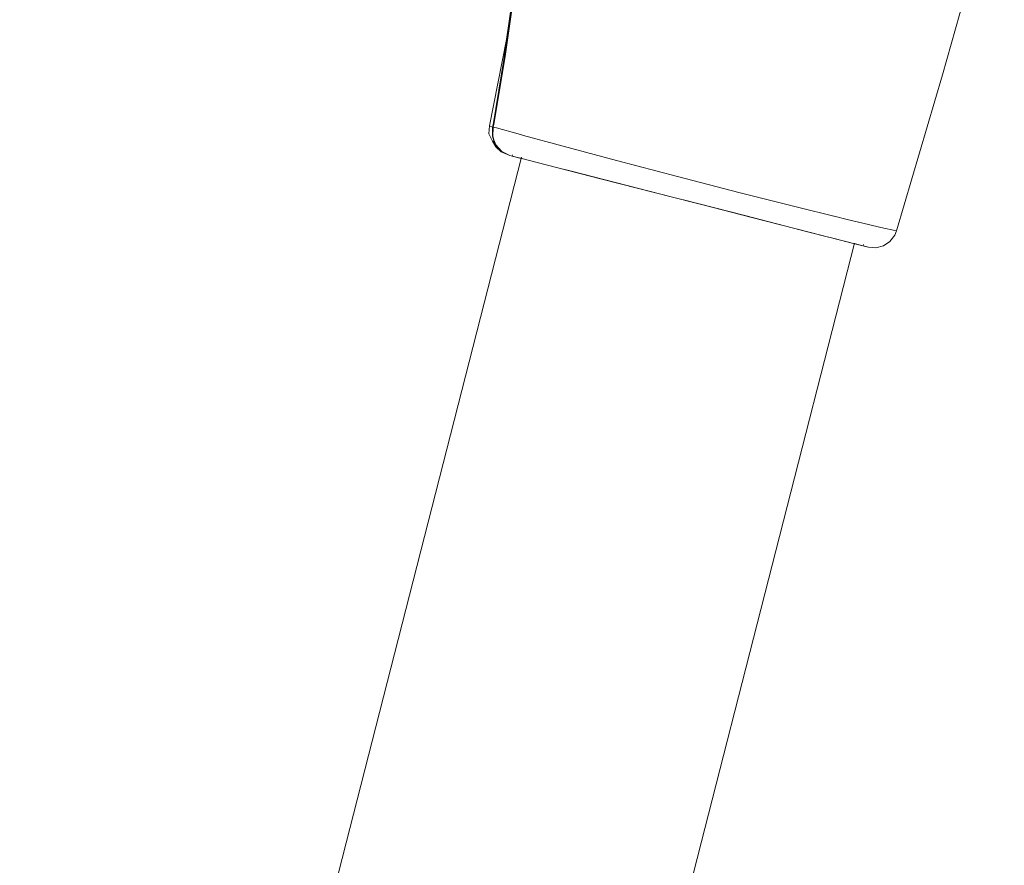
# Model space of a CAD drawing. Units: millimetres. Extents: x 977 to 7216, y -1525 to 1706.
# Drawn here: x 2598 to 2680, y -1191 to -1120 of the extents above; entities that cross this region are included whole.
import ezdxf

# ---------------------------------------------------------------- set-up
doc = ezdxf.new("R2010")
doc.units = ezdxf.units.MM
doc.layers.add('1', color=7, linetype='Continuous', true_color=0xffffff)

msp = doc.modelspace()

# ---------------------------------------------------------------- linework, layer by layer
at = {"layer": '1', "color": 18, "linetype": 'Continuous', "lineweight": 13}
for p, q in [((2675.184786, -1124.966323), (2680.31317, -1106.60404)), ((2638.724625, -1123.524606), (2639.439166, -1118.413627)), ((2639.551222, -1118.237436), (2638.818324, -1123.438299)), ((2638.917267, -1122.042358), (2639.439166, -1118.413627)), ((2637.509882, -1129.218996), (2638.917267, -1122.042358)), ((2637.812197, -1129.122913), (2638.724625, -1123.524606)), ((2638.818324, -1123.438299), (2637.868464, -1129.110754)), ((2671.357453, -1137.92032), (2675.184786, -1124.966323)), ((2637.468398, -1129.872978), (2637.509882, -1129.218996)), ((2637.77405, -1129.329622), (2637.509882, -1129.218996)), ((2637.754261, -1130.057037), (2637.77405, -1129.329622)), ((2637.77405, -1129.329622), (2637.812197, -1129.122913)), ((2637.77405, -1129.329622), (2637.798369, -1129.324138)), ((2637.828648, -1129.319608), (2637.798369, -1129.324138)), ((2637.828648, -1129.319608), (2637.799799, -1130.068719)), ((2637.828648, -1129.319608), (2637.868464, -1129.110754)), ((2638.085425, -1129.382551), (2637.828648, -1129.319608)), ((2639.883678, -1129.877888), (2638.085425, -1129.382551)), ((2637.753069, -1130.495965), (2637.468398, -1129.872978)), ((2637.902558, -1130.562961), (2637.754261, -1130.057037)), ((2637.799799, -1130.068719), (2637.868464, -1130.373895)), ((2637.868464, -1130.373895), (2638.047993, -1130.786121)), ((2640.326321, -1129.999816), (2639.888257, -1129.87915)), ((2643.631518, -1130.907714), (2640.326321, -1129.999816)), ((2638.026774, -1130.954921), (2637.753069, -1130.495965)), ((2638.013422, -1130.777061), (2637.902558, -1130.562961)), ((2638.522208, -1131.342828), (2638.013422, -1130.777061)), ((2638.485491, -1131.374538), (2638.026774, -1130.954921)), ((2638.047993, -1130.786121), (2638.541043, -1131.347597)), ((2648.063004, -1132.096469), (2643.631518, -1130.907714)), ((2571.960509, -1398.348272), (2640.180559, -1131.800111)), ((2639.205277, -1131.670415), (2638.485491, -1131.374538)), ((2639.205277, -1131.670415), (2638.522208, -1131.342828)), ((2639.205277, -1131.670415), (2638.541043, -1131.347597)), ((2639.205277, -1131.670415), (2640.286028, -1131.946981)), ((2639.205277, -1131.670415), (2640.151757, -1131.912646)), ((2639.401734, -1131.720722), (2639.205277, -1131.670415)), ((2639.401734, -1131.720722), (2639.431424, -1131.607195)), ((2639.401734, -1131.720722), (2640.286028, -1131.946981)), ((2639.401734, -1131.720722), (2640.213772, -1131.928481)), ((2640.213763, -1131.928516), (2642.211497, -1132.439792)), ((2653.152287, -1133.431375), (2648.063004, -1132.096469)), ((2642.211497, -1132.439792), (2646.8485, -1133.626401)), ((2643.304884, -1132.719457), (2646.8485, -1133.626401)), ((2643.304884, -1132.719457), (2644.206332, -1132.950185)), ((2644.206332, -1132.950185), (2648.001492, -1133.921564)), ((2646.8485, -1133.626401), (2652.739108, -1135.134161)), ((2658.364356, -1134.773195), (2653.152287, -1133.431375)), ((2648.001492, -1133.921564), (2652.739108, -1135.134161)), ((2652.739108, -1135.134161), (2658.747733, -1136.67196)), ((2653.638899, -1135.364473), (2658.747733, -1136.67196)), ((2653.638899, -1135.364473), (2659.332097, -1136.821687)), ((2658.364356, -1134.773195), (2663.232625, -1136.003196)), ((2663.232625, -1136.003196), (2666.153842, -1136.721443)), ((2658.747733, -1136.67196), (2664.059699, -1138.031423)), ((2659.332097, -1136.821687), (2664.187968, -1138.064325)), ((2666.158552, -1136.722601), (2667.26166, -1136.993825)), ((2669.028144, -1137.407523), (2667.26166, -1136.993825)), ((2670.036852, -1137.643754), (2669.035243, -1137.409185)), ((2670.036852, -1137.643754), (2671.357453, -1137.92032)), ((2664.059699, -1138.031423), (2665.708165, -1138.453395)), ((2664.187968, -1138.064325), (2665.708166, -1138.453391)), ((2665.712834, -1138.45459), (2667.482265, -1138.907527)), ((2665.712835, -1138.454586), (2667.331616, -1138.868883)), ((2671.201766, -1138.295829), (2670.801699, -1138.813436)), ((2671.201766, -1138.295829), (2671.357453, -1137.92032)), ((2616.359989, -1340.137937), (2667.846945, -1138.968845)), ((2667.443812, -1138.897598), (2669.023573, -1139.301956)), ((2667.552794, -1138.925581), (2667.628825, -1138.945043)), ((2667.628825, -1138.945043), (2669.023573, -1139.301956)), ((2668.879569, -1139.265239), (2667.839254, -1138.998894)), ((2668.589175, -1139.190853), (2667.839271, -1138.99883)), ((2668.589175, -1139.190853), (2668.616533, -1139.081579)), ((2669.023573, -1139.301956), (2668.589175, -1139.190853)), ((2668.879569, -1139.265239), (2669.023573, -1139.301956)), ((2669.023573, -1139.301956), (2669.632733, -1139.337718)), ((2669.632733, -1139.337718), (2670.262873, -1139.171064)), ((2670.801699, -1138.813436), (2670.262873, -1139.171064))]:
    msp.add_line(p, q, dxfattribs=at)

doc.saveas('drawing.dxf')
